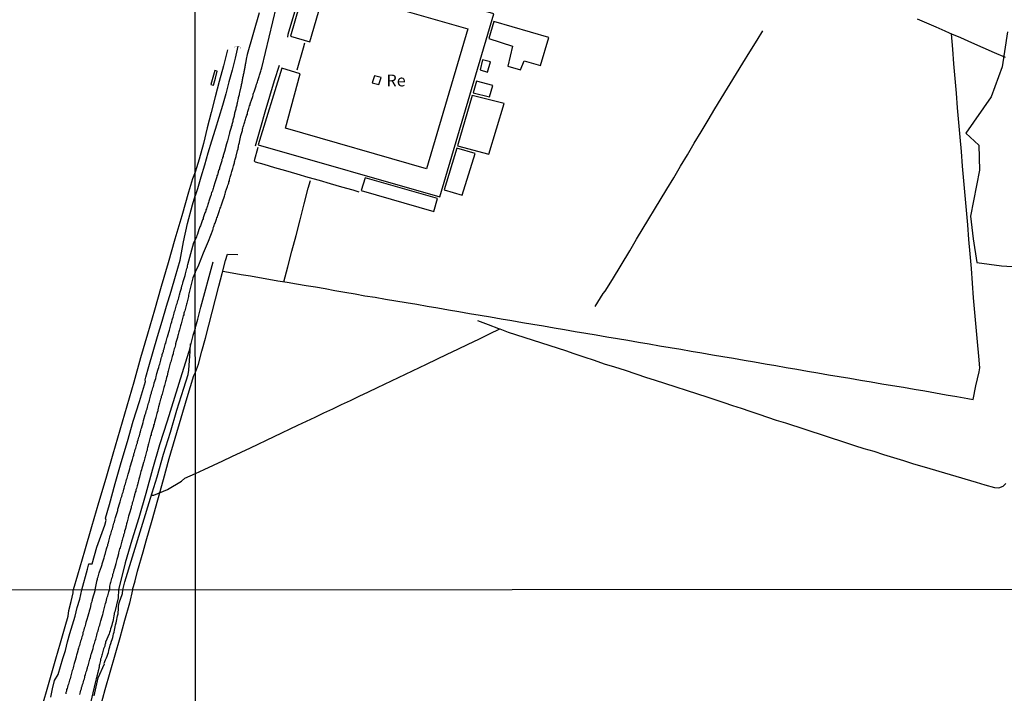
# Model space of a CAD drawing. Units: millimetres. Extents: x 192780 to 195188, y 1652122 to 1654894.
# Drawn here: x 194187 to 194395, y 1653209 to 1653352 of the extents above; entities that cross this region are included whole.
import ezdxf
from ezdxf.enums import TextEntityAlignment as Align

# ---------------------------------------------------------------- set-up
doc = ezdxf.new("R2010")
doc.units = ezdxf.units.MM
for name, color, linetype in [('V-BANHADO', 3, 'Continuous'), ('V-BUEIRO', 5, 'Continuous'), ('V-EDIFICACAO', 2, 'Continuous'), ('V-LOTE', 1, 'Continuous'), ('V-NOME_DOS_LOGRADOUROS', 7, 'Continuous'), ('V-REFERENCIA', 42, 'Continuous'), ('V-TESTADA', 5, 'Continuous'), ('V-VALETA', 6, 'Continuous'), ('X-LIMITE_1000', 7, 'Continuous')]:
    doc.layers.add(name, color=color, linetype=linetype)

# ---------------------------------------------------------------- blocks, each defined once
blk = doc.blocks.new('305')
at = {"color": 0, "linetype": 'ByBlock', "lineweight": -2, "const_width": 0.05}
blk.add_lwpolyline([(0.73, 0.39, 0.60863), (-0.73, 0.38)], format="xyb", dxfattribs=at)

msp = doc.modelspace()

# ---------------------------------------------------------------- linework, layer by layer
at = {"layer": 'V-BANHADO'}
msp.add_lwpolyline([(194396.04, 1653349.03), (194394.93, 1653341.6), (194392.61, 1653335.27), (194387.26, 1653327.63), (194390.04, 1653325.06), (194390.14, 1653319.79), (194388.27, 1653310.09), (194388.82, 1653305.26), (194389.58, 1653300.29), (194394.78, 1653299.56), (194399.32, 1653299.31)], dxfattribs=at)
at = {"layer": 'V-EDIFICACAO'}
for points in [[(194249.24, 1653364.06), (194244.67, 1653348.09), (194248.72, 1653346.91), (194252.04, 1653358.32), (194282.07, 1653349.65), (194273.33, 1653320.07), (194243.58, 1653328.64), (194243.58, 1653328.64), (194246.71, 1653340.14), (194242.79, 1653341.35), (194242.79, 1653341.35), (194237.78, 1653325.17), (194276.15, 1653314.17), (194287.58, 1653352.82), (194249.24, 1653364.06)], [(194287.6, 1653351.21), (194286.51, 1653347.63), (194291.52, 1653345.97), (194290.51, 1653341.79), (194293.22, 1653341.02), (194293.96, 1653342.91), (194297.41, 1653341.92), (194299.18, 1653347.81), (194287.6, 1653351.21)], [(194285.19, 1653343.09), (194284.67, 1653340.99), (194286.24, 1653340.51), (194286.89, 1653342.7), (194285.19, 1653343.09)], [(194262.35, 1653339.74), (194261.88, 1653338.22), (194263.32, 1653337.89), (194263.76, 1653339.4), (194262.35, 1653339.74)], [(194283.94, 1653338.64), (194283.24, 1653336.11), (194286.66, 1653335.28), (194287.36, 1653337.7), (194283.94, 1653338.64)], [(194283, 1653335.55), (194279.92, 1653324.97), (194286.53, 1653323.16), (194289.76, 1653333.86), (194283, 1653335.55)], [(194279.76, 1653324.48), (194277.12, 1653315.65), (194280.92, 1653314.54), (194283.64, 1653323.35), (194279.76, 1653324.48)], [(194260.42, 1653318.15), (194259.53, 1653315.5), (194274.94, 1653311.04), (194275.67, 1653313.8), (194260.42, 1653318.15)]]:
    msp.add_lwpolyline(points, close=True, dxfattribs=at)
at = {"layer": 'V-LOTE'}
for points in [[(194376.98, 1653351.79), (194378.94, 1653350.93), (194380.9, 1653350.07), (194382.86, 1653349.21), (194383.78, 1653348.81), (194384.23, 1653348.62), (194386.13, 1653347.82), (194388.48, 1653346.76), (194390.85, 1653345.7), (194393.27, 1653344.65), (194395.56, 1653343.68)], [(194230.35, 1653298.46), (194232.3, 1653298.1), (194234.23, 1653297.77), (194236.17, 1653297.44), (194238.11, 1653297.11), (194240.05, 1653296.78), (194241.99, 1653296.44), (194243.93, 1653296.1), (194245.92, 1653295.77), (194247.91, 1653295.44), (194249.94, 1653295.14), (194251.97, 1653294.75), (194254.02, 1653294.36), (194256.14, 1653294.02), (194258.26, 1653293.68), (194260.35, 1653293.25), (194262.53, 1653292.95), (194264.7, 1653292.55), (194266.87, 1653292.15), (194269.09, 1653291.8), (194271.31, 1653291.44), (194273.53, 1653291.05), (194275.76, 1653290.67), (194277.99, 1653290.29), (194280.22, 1653289.91), (194282.45, 1653289.53), (194284.68, 1653289.15), (194286.91, 1653288.77), (194289.14, 1653288.39), (194291.37, 1653288.01), (194293.6, 1653287.63), (194295.83, 1653287.25), (194298.06, 1653286.87), (194300.29, 1653286.49), (194302.52, 1653286.11), (194304.75, 1653285.73), (194306.98, 1653285.35), (194309.21, 1653284.97), (194311.44, 1653284.59), (194313.67, 1653284.21), (194315.9, 1653283.83), (194318.13, 1653283.45), (194320.36, 1653283.07), (194322.59, 1653282.69), (194324.82, 1653282.31), (194327.05, 1653281.93), (194329.28, 1653281.55), (194331.51, 1653281.17), (194333.74, 1653280.79), (194335.97, 1653280.41), (194338.2, 1653280.03), (194340.43, 1653279.65), (194342.66, 1653279.27), (194344.89, 1653278.89), (194347.12, 1653278.51), (194349.35, 1653278.12), (194351.58, 1653277.73), (194353.81, 1653277.34), (194356.04, 1653276.95), (194358.27, 1653276.56), (194360.52, 1653276.18), (194362.77, 1653275.8), (194365.03, 1653275.42), (194367.29, 1653275.04), (194369.55, 1653274.66), (194371.81, 1653274.28), (194374.07, 1653273.9), (194376.33, 1653273.52), (194378.59, 1653273.14), (194380.85, 1653272.76), (194383.11, 1653272.33), (194385.39, 1653271.95), (194387.67, 1653271.54), (194388.79, 1653271.33), (194389.4, 1653274.24), (194390.05, 1653277.19), (194390.2, 1653278.01), (194390.01, 1653280.45), (194389.7, 1653283.52), (194389.44, 1653286.61), (194389.18, 1653289.7), (194388.92, 1653292.79), (194388.69, 1653295.89), (194388.46, 1653298.99), (194388.2, 1653302.08), (194387.93, 1653305.17), (194387.66, 1653308.26), (194387.39, 1653311.35), (194387.12, 1653314.44), (194386.85, 1653317.53), (194386.58, 1653320.62), (194386.32, 1653323.71), (194386.06, 1653326.8), (194385.8, 1653329.89), (194385.54, 1653332.98), (194385.28, 1653336.07), (194385.02, 1653339.16), (194384.76, 1653342.25), (194384.5, 1653345.34), (194384.23, 1653348.62)], [(194246.03, 1653340.98), (194247.36, 1653345.66), (194247.63, 1653346.7)], [(194231.34, 1653345.24), (194230.48, 1653341.84), (194229.59, 1653338.57), (194228.75, 1653335.29), (194227.91, 1653332.01), (194227.07, 1653328.73), (194226.23, 1653325.45), (194225.34, 1653322.14), (194224.51, 1653319.35)], [(194228.83, 1653339.22), (194229.16, 1653340.7), (194228.66, 1653340.89), (194227.84, 1653337.89), (194228.37, 1653337.75), (194228.83, 1653339.22)], [(194237.75, 1653324.62), (194236.93, 1653321.74), (194237.17, 1653321.54), (194238.99, 1653321.04), (194241.27, 1653320.36), (194243.59, 1653319.69), (194245.94, 1653319.03), (194248.29, 1653318.33), (194250.66, 1653317.65), (194253.03, 1653316.97), (194255.4, 1653316.29), (194257.77, 1653315.61), (194259.08, 1653315.19)], [(194224.51, 1653319.35), (194223.92, 1653317.97), (194223.07, 1653315.14), (194221.65, 1653310.16), (194220.23, 1653305.18), (194218.81, 1653300.18), (194217.35, 1653295.18), (194215.89, 1653290.18), (194214.43, 1653285.14), (194212.97, 1653280.1), (194211.53, 1653275.02), (194210.07, 1653269.94), (194208.6, 1653264.85), (194207.11, 1653259.74), (194205.6, 1653254.63), (194204.09, 1653249.52), (194202.62, 1653244.39), (194201.11, 1653239.26), (194199.65, 1653234.22), (194198.75, 1653231.12)], [(194243.23, 1653296.22), (194244.07, 1653299.34), (194244.94, 1653302.67), (194245.81, 1653306), (194246.67, 1653309.33), (194247.53, 1653312.66), (194248.39, 1653315.99), (194248.84, 1653317.63)], [(194224.54, 1653277.13), (194225.18, 1653278.79), (194225.92, 1653281.55), (194226.66, 1653284.31), (194227.4, 1653287.07), (194228.1, 1653289.8), (194228.8, 1653292.53), (194229.5, 1653295.26), (194230.23, 1653297.99), (194230.92, 1653300.7), (194231.31, 1653302.03)], [(194231.31, 1653302.03), (194233.54, 1653302)], [(194211.29, 1653231.12), (194211.84, 1653233), (194212.35, 1653235.07), (194213.53, 1653239.11), (194214.12, 1653241.48), (194215.4, 1653245.83), (194216.59, 1653250.12), (194217.79, 1653254.43), (194219.03, 1653258.83), (194220.29, 1653263.14), (194221.51, 1653267.45), (194222.81, 1653271.76), (194224.23, 1653276.37), (194224.54, 1653277.13)], [(194192.13, 1653206.2), (194193.11, 1653209.63), (194194.09, 1653213.06), (194195.07, 1653216.49), (194196.05, 1653219.92), (194197.03, 1653223.35), (194197.66, 1653225.55), (194197.66, 1653225.55), (194197.79, 1653226.71), (194198.34, 1653228.65), (194198.76, 1653230.49), (194198.75, 1653231.12)], [(194211.29, 1653231.12), (194210.62, 1653228.27), (194209.59, 1653224.6), (194208.56, 1653220.93), (194207.52, 1653217.26), (194206.46, 1653213.61), (194205.45, 1653209.96), (194204.41, 1653206.31)]]:
    msp.add_lwpolyline(points, dxfattribs=at)
at = {"layer": 'V-REFERENCIA'}
for points in [[(194224.52, 1653298.2), (194225.28, 1653299.78), (194226.29, 1653302.29), (194227.3, 1653304.8), (194228.27, 1653307.36), (194228.26, 1653307.43), (194228.28, 1653307.45), (194228.3, 1653307.58), (194228.32, 1653307.63), (194228.43, 1653307.88), (194228.49, 1653308.1), (194228.58, 1653308.35), (194228.69, 1653308.61), (194228.77, 1653308.82), (194228.88, 1653309.04), (194228.94, 1653309.25), (194228.99, 1653309.47), (194229.09, 1653309.72), (194229.2, 1653309.94), (194229.29, 1653310.2), (194229.37, 1653310.41), (194229.44, 1653310.62), (194229.48, 1653310.84), (194229.56, 1653311.05), (194229.63, 1653311.27), (194229.71, 1653311.52), (194229.8, 1653311.74), (194229.89, 1653311.99), (194229.99, 1653312.25), (194230.04, 1653312.49), (194230.44, 1653313.54), (194230.57, 1653313.88), (194230.61, 1653314.09), (194230.68, 1653314.31), (194230.74, 1653314.57), (194230.81, 1653314.78), (194230.91, 1653315.04), (194230.94, 1653315.23), (194231.32, 1653316.32), (194231.43, 1653316.6), (194231.51, 1653316.88), (194231.58, 1653317.09), (194231.62, 1653317.31), (194231.73, 1653317.56), (194231.77, 1653317.78), (194231.83, 1653318.03), (194231.92, 1653318.29), (194231.96, 1653318.51), (194232.05, 1653318.76), (194232.09, 1653318.98), (194232.18, 1653319.23), (194232.28, 1653319.49), (194232.35, 1653319.71), (194232.41, 1653319.96), (194232.48, 1653320.18), (194232.56, 1653320.43), (194232.61, 1653320.69), (194232.69, 1653320.9), (194232.71, 1653321.12), (194232.78, 1653321.33), (194232.82, 1653321.55), (194232.91, 1653321.8), (194232.95, 1653322.02), (194233.03, 1653322.28), (194233.08, 1653322.49), (194233.14, 1653322.7), (194233.17, 1653322.77), (194233.46, 1653323.95), (194233.55, 1653324.29), (194233.59, 1653324.5), (194233.68, 1653324.76), (194233.68, 1653324.97), (194233.72, 1653325.19), (194233.76, 1653325.45), (194233.83, 1653325.66), (194233.83, 1653325.68), (194234.06, 1653326.77), (194234.17, 1653327.12), (194234.23, 1653327.33), (194234.3, 1653327.54), (194234.34, 1653327.76), (194234.4, 1653327.97), (194234.47, 1653328.19), (194234.53, 1653328.44), (194234.6, 1653328.66), (194234.66, 1653328.92), (194234.73, 1653329.13), (194234.79, 1653329.34), (194234.88, 1653329.6), (194234.92, 1653329.81), (194235, 1653330.03), (194235.05, 1653330.29), (194235.13, 1653330.5), (194235.2, 1653330.76), (194235.26, 1653330.97), (194235.35, 1653331.19), (194235.43, 1653331.44), (194235.52, 1653331.66), (194235.56, 1653331.91), (194235.65, 1653332.17), (194235.71, 1653332.39), (194235.71, 1653332.39), (194235.78, 1653332.64), (194235.86, 1653332.86), (194235.93, 1653333.11), (194236.01, 1653333.37), (194236.1, 1653333.58), (194236.14, 1653333.8), (194236.14, 1653333.82), (194236.5, 1653334.83), (194236.61, 1653335.12), (194236.67, 1653335.38), (194236.74, 1653335.64), (194236.78, 1653335.85), (194236.85, 1653336.07), (194236.95, 1653336.33), (194237, 1653336.54), (194237, 1653336.56), (194237.36, 1653337.65), (194237.47, 1653337.95), (194237.6, 1653338.25), (194237.66, 1653338.47), (194237.75, 1653338.72), (194237.79, 1653338.94), (194237.85, 1653339.2), (194237.94, 1653339.41), (194238, 1653339.62), (194238.09, 1653339.84), (194238.13, 1653340.05), (194238.22, 1653340.27), (194238.32, 1653340.52), (194238.39, 1653340.74), (194238.47, 1653341), (194238.54, 1653341.21), (194238.61, 1653341.43), (194241.68, 1653354.41)], [(194238.03, 1653353.05), (194235.5, 1653344.22), (194235.3, 1653343.24), (194235.1, 1653342.34), (194235.09, 1653342.11), (194235.05, 1653341.89), (194235, 1653341.68), (194234.96, 1653341.47), (194234.92, 1653341.25), (194234.9, 1653341.04), (194234.88, 1653340.97), (194234.83, 1653340.82), (194234.79, 1653340.61), (194234.77, 1653340.4), (194234.7, 1653340.18), (194234.66, 1653339.97), (194234.64, 1653339.75), (194234.58, 1653339.54), (194234.53, 1653339.32), (194234.49, 1653339.11), (194234.45, 1653338.9), (194234.45, 1653338.85), (194234.45, 1653338.74), (194234.45, 1653338.68), (194234.38, 1653338.47), (194234.36, 1653338.38), (194234.34, 1653338.25), (194234.32, 1653338.04), (194234.23, 1653337.83), (194234.19, 1653337.61), (194234.15, 1653337.42), (194233.87, 1653336.24), (194233.8, 1653335.94), (194233.76, 1653335.73), (194233.72, 1653335.51), (194233.68, 1653335.3), (194233.61, 1653335.08), (194233.6, 1653334.98), (194233.4, 1653334.06), (194233.38, 1653333.86), (194233.33, 1653333.8), (194233.33, 1653333.73), (194233.27, 1653333.54), (194233.23, 1653333.33), (194233.18, 1653333.11), (194233.12, 1653332.9), (194233.08, 1653332.68), (194232.99, 1653332.47), (194232.95, 1653332.26), (194232.88, 1653332.04), (194232.84, 1653331.83), (194232.8, 1653331.61), (194232.73, 1653331.4), (194232.71, 1653331.19), (194232.65, 1653330.97), (194232.61, 1653330.76), (194232.52, 1653330.54), (194232.48, 1653330.33), (194232.43, 1653330.11), (194232.39, 1653329.9), (194232.33, 1653329.69), (194232.26, 1653329.47), (194232.22, 1653329.26), (194232.13, 1653329.04), (194232.09, 1653328.83), (194232.03, 1653328.62), (194231.96, 1653328.4), (194231.88, 1653328.19), (194231.88, 1653328.19), (194231.83, 1653327.97), (194231.77, 1653327.76), (194231.73, 1653327.54), (194231.71, 1653327.39), (194231.41, 1653326.3), (194231.32, 1653326), (194231.28, 1653325.79), (194231.21, 1653325.57), (194231.15, 1653325.36), (194231.08, 1653325.15), (194231.07, 1653325.08), (194230.68, 1653323.73), (194230.61, 1653323.51), (194230.55, 1653323.3), (194230.51, 1653323.09), (194230.42, 1653322.88), (194230.38, 1653322.66), (194230.29, 1653322.45), (194230.25, 1653322.34), (194230.25, 1653322.23), (194230.21, 1653322.14), (194230.16, 1653322.02), (194230.1, 1653321.8), (194230.04, 1653321.59), (194229.97, 1653321.38), (194229.91, 1653321.16), (194229.84, 1653320.95), (194229.78, 1653320.73), (194229.71, 1653320.52), (194229.67, 1653320.31), (194229.61, 1653320.09), (194229.52, 1653319.88), (194229.46, 1653319.66), (194229.39, 1653319.45), (194229.33, 1653319.23), (194229.31, 1653319.19), (194229.26, 1653319.02), (194229.2, 1653318.81), (194229.11, 1653318.59), (194229.07, 1653318.38), (194228.99, 1653318.16), (194228.92, 1653317.95), (194228.84, 1653317.73), (194228.77, 1653317.52), (194228.71, 1653317.33), (194228.37, 1653316.21), (194228.28, 1653315.93), (194228.21, 1653315.68), (194228.13, 1653315.46), (194228.06, 1653315.25), (194227.98, 1653315.04), (194227.91, 1653314.82), (194227.85, 1653314.61), (194227.79, 1653314.39), (194227.77, 1653314.33), (194227.42, 1653313.24), (194227.34, 1653312.94), (194227.27, 1653312.72), (194227.19, 1653312.51), (194227.12, 1653312.29), (194227.04, 1653312.08), (194226.95, 1653311.87), (194226.87, 1653311.65), (194226.78, 1653311.44), (194226.72, 1653311.22), (194226.65, 1653311.01), (194226.57, 1653310.8), (194226.5, 1653310.58), (194226.42, 1653310.37), (194226.33, 1653310.15), (194226.29, 1653309.94), (194226.22, 1653309.72), (194226.16, 1653309.51), (194226.07, 1653309.3), (194225.99, 1653309.08), (194225.9, 1653308.87), (194225.84, 1653308.65), (194225.75, 1653308.44), (194225.67, 1653308.23), (194225.6, 1653308.01), (194225.52, 1653307.8), (194225.43, 1653307.58), (194225.34, 1653307.37), (194225.26, 1653307.22), (194224.98, 1653306.25), (194224.87, 1653305.97), (194224.79, 1653305.7), (194224.52, 1653305.1)], [(194203.41, 1653231.12), (194203.82, 1653233.18), (194203.86, 1653233.17), (194203.9, 1653233.53), (194203.99, 1653233.83), (194204.11, 1653234.12), (194204.16, 1653234.42), (194204.26, 1653234.72), (194204.29, 1653234.87), (194204.73, 1653236.04), (194204.86, 1653236.47), (194204.88, 1653236.57), (194205.13, 1653237.44), (194205.26, 1653237.87), (194205.35, 1653238.17), (194205.43, 1653238.47), (194205.46, 1653238.57), (194205.8, 1653239.74), (194205.92, 1653240.17), (194206.03, 1653240.47), (194206.07, 1653240.76), (194206.18, 1653241.06), (194206.24, 1653241.36), (194206.33, 1653241.66), (194206.41, 1653241.96), (194206.5, 1653242.25), (194206.58, 1653242.55), (194206.67, 1653242.85), (194206.75, 1653243.15), (194206.86, 1653243.45), (194206.92, 1653243.74), (194207.01, 1653244), (194207.09, 1653244.3), (194207.18, 1653244.6), (194207.26, 1653244.89), (194207.35, 1653245.19), (194207.43, 1653245.49), (194207.54, 1653245.79), (194207.63, 1653246.09), (194207.69, 1653246.4), (194208.03, 1653247.41), (194208.14, 1653247.83), (194208.2, 1653248.13), (194208.25, 1653248.36), (194208.54, 1653249.28), (194208.65, 1653249.7), (194208.75, 1653249.96), (194208.8, 1653250.26), (194208.9, 1653250.56), (194209.01, 1653250.85), (194209.07, 1653251.15), (194209.16, 1653251.45), (194209.26, 1653251.75), (194209.35, 1653252.05), (194209.43, 1653252.34), (194209.52, 1653252.6), (194209.56, 1653252.9), (194209.67, 1653253.2), (194209.77, 1653253.49), (194209.86, 1653253.79), (194209.95, 1653254.09), (194210.03, 1653254.39), (194210.12, 1653254.68), (194210.2, 1653254.98), (194210.29, 1653255.24), (194210.37, 1653255.54), (194210.42, 1653255.77), (194210.67, 1653256.69), (194210.8, 1653257.07), (194210.86, 1653257.34), (194211.14, 1653258.22), (194211.26, 1653258.64), (194211.31, 1653258.94), (194211.41, 1653259.24), (194211.52, 1653259.54), (194211.58, 1653259.84), (194211.67, 1653260.13), (194211.78, 1653260.43), (194211.86, 1653260.73), (194211.95, 1653261.03), (194212.03, 1653261.33), (194212.12, 1653261.62), (194212.18, 1653261.88), (194212.29, 1653262.18), (194212.35, 1653262.48), (194212.46, 1653262.77), (194212.54, 1653263.07), (194212.63, 1653263.37), (194212.71, 1653263.67), (194212.8, 1653263.97), (194212.88, 1653264.26), (194212.92, 1653264.52), (194213.01, 1653264.82), (194213.1, 1653265.11), (194213.14, 1653265.26), (194213.52, 1653266.43), (194213.61, 1653266.86), (194213.61, 1653266.88), (194213.95, 1653268.14), (194214.07, 1653268.47), (194214.16, 1653268.78), (194214.16, 1653268.78), (194214.24, 1653269.07), (194214.33, 1653269.37), (194214.41, 1653269.67), (194214.5, 1653269.97), (194214.59, 1653270.27), (194214.67, 1653270.56), (194214.78, 1653270.86), (194214.84, 1653271.16), (194214.93, 1653271.46), (194215.03, 1653271.76), (194215.05, 1653272.05), (194215.16, 1653272.35), (194215.27, 1653272.65), (194215.31, 1653272.95), (194215.42, 1653273.25), (194215.52, 1653273.54), (194215.56, 1653273.8), (194215.67, 1653274.1), (194215.76, 1653274.39), (194215.82, 1653274.69), (194215.87, 1653274.84), (194216.16, 1653275.76), (194216.29, 1653276.18), (194216.33, 1653276.48), (194216.42, 1653276.8), (194216.71, 1653277.71), (194216.82, 1653278.12), (194216.93, 1653278.48), (194217.01, 1653278.78), (194217.1, 1653279.08), (194217.2, 1653279.38), (194217.27, 1653279.67), (194217.31, 1653279.97), (194217.42, 1653280.27), (194217.52, 1653280.57), (194217.56, 1653280.87), (194217.67, 1653281.16), (194217.78, 1653281.46), (194217.82, 1653281.76), (194217.93, 1653282.06), (194218.03, 1653282.36), (194218.08, 1653282.65), (194218.18, 1653282.95), (194218.2, 1653283.1), (194218.25, 1653283.16), (194218.29, 1653283.25), (194218.35, 1653283.55), (194218.44, 1653283.84), (194218.54, 1653284.14), (194218.59, 1653284.4), (194218.63, 1653284.59), (194218.95, 1653285.55), (194219.08, 1653285.99), (194219.14, 1653286.29), (194219.44, 1653287.38), (194219.57, 1653287.76), (194219.67, 1653288.14), (194219.74, 1653288.4), (194219.82, 1653288.7), (194219.91, 1653289), (194219.99, 1653289.29), (194220.08, 1653289.59), (194220.16, 1653289.89), (194220.25, 1653290.19), (194220.33, 1653290.49), (194220.44, 1653290.78), (194220.5, 1653291.04), (194220.59, 1653291.34), (194220.67, 1653291.64), (194220.78, 1653291.93), (194220.82, 1653292.23), (194220.95, 1653292.53), (194221.02, 1653292.83), (194221.1, 1653293.13), (194221.21, 1653293.42), (194221.27, 1653293.68), (194221.33, 1653293.98), (194221.36, 1653294.04), (194221.61, 1653294.87), (194221.72, 1653295.34), (194221.8, 1653295.64), (194221.91, 1653295.93), (194221.97, 1653296.23), (194222.04, 1653296.47), (194222.25, 1653297.13), (194222.36, 1653297.55), (194222.44, 1653297.85), (194222.55, 1653298.15), (194222.61, 1653298.45), (194222.7, 1653298.74), (194222.76, 1653299), (194222.87, 1653299.3), (194222.91, 1653299.6), (194222.97, 1653299.89), (194224.21, 1653304.48), (194224.52, 1653305.1)], [(194224.52, 1653298.2), (194223.98, 1653297.05), (194223.11, 1653293.41), (194223.08, 1653293.38), (194223.06, 1653293.08), (194223.01, 1653292.83), (194222.95, 1653292.53), (194222.87, 1653292.27), (194222.82, 1653291.98), (194222.74, 1653291.72), (194222.7, 1653291.46), (194222.59, 1653291.17), (194222.5, 1653290.91), (194222.44, 1653290.61), (194222.36, 1653290.36), (194222.29, 1653290.1), (194222.2, 1653289.8), (194222.12, 1653289.55), (194222.08, 1653289.25), (194221.99, 1653289), (194221.93, 1653288.74), (194221.82, 1653288.44), (194221.74, 1653288.19), (194221.69, 1653287.89), (194221.61, 1653287.63), (194221.52, 1653287.34), (194221.46, 1653287.08), (194221.4, 1653286.89), (194221.18, 1653286.02), (194221.06, 1653285.65), (194220.97, 1653285.33), (194220.91, 1653285.08), (194220.87, 1653284.82), (194220.8, 1653284.53), (194220.78, 1653284.46), (194220.5, 1653283.57), (194220.37, 1653283.12), (194220.33, 1653282.87), (194220.25, 1653282.57), (194220.2, 1653282.31), (194220.1, 1653282.01), (194220.03, 1653281.76), (194219.95, 1653281.5), (194219.86, 1653281.21), (194219.82, 1653280.95), (194219.72, 1653280.65), (194219.65, 1653280.4), (194219.59, 1653280.14), (194219.48, 1653279.84), (194219.44, 1653279.59), (194219.33, 1653279.29), (194219.25, 1653279.03), (194219.18, 1653278.74), (194219.1, 1653278.44), (194219.03, 1653278.18), (194218.95, 1653277.89), (194218.88, 1653277.63), (194218.82, 1653277.33), (194218.76, 1653277.1), (194218.57, 1653276.31), (194218.46, 1653275.94), (194218.37, 1653275.63), (194218.29, 1653275.33), (194218.25, 1653275.14), (194217.99, 1653274.27), (194217.86, 1653273.84), (194217.82, 1653273.59), (194217.74, 1653273.29), (194217.65, 1653273.03), (194217.59, 1653272.73), (194217.5, 1653272.48), (194217.44, 1653272.22), (194217.35, 1653271.93), (194217.29, 1653271.67), (194217.2, 1653271.37), (194217.12, 1653271.12), (194217.05, 1653270.86), (194216.97, 1653270.56), (194216.91, 1653270.31), (194216.82, 1653270.01), (194216.76, 1653269.75), (194216.69, 1653269.46), (194216.63, 1653269.16), (194216.59, 1653268.9), (194216.48, 1653268.61), (194216.42, 1653268.35), (194216.33, 1653268.05), (194216.25, 1653267.8), (194216.2, 1653267.54), (194216.18, 1653267.48), (194215.93, 1653266.56), (194215.82, 1653266.14), (194215.73, 1653265.88), (194215.67, 1653265.63), (194215.61, 1653265.39), (194215.35, 1653264.54), (194215.22, 1653264.14), (194215.18, 1653263.88), (194215.1, 1653263.62), (194215.03, 1653263.33), (194214.95, 1653263.07), (194214.95, 1653263.07), (194214.86, 1653262.77), (194214.8, 1653262.52), (194214.71, 1653262.26), (194214.65, 1653261.96), (194214.59, 1653261.71), (194214.5, 1653261.41), (194214.46, 1653261.16), (194214.37, 1653260.9), (194214.33, 1653260.6), (194214.24, 1653260.35), (194214.14, 1653260.05), (194214.07, 1653259.79), (194213.99, 1653259.5), (194213.95, 1653259.24), (194213.86, 1653258.98), (194213.78, 1653258.69), (194213.71, 1653258.43), (194213.63, 1653258.13), (194213.61, 1653258.03), (194213.35, 1653257.2), (194213.22, 1653256.79), (194213.14, 1653256.43), (194213.05, 1653256.13), (194212.97, 1653255.85), (194212.71, 1653254.9), (194212.58, 1653254.49), (194212.5, 1653254.13), (194212.46, 1653253.88), (194212.37, 1653253.62), (194212.33, 1653253.32), (194212.24, 1653253.07), (194212.16, 1653252.77), (194212.1, 1653252.51), (194211.99, 1653252.22), (194211.95, 1653251.96), (194211.86, 1653251.71), (194211.78, 1653251.41), (194211.71, 1653251.15), (194211.61, 1653250.85), (194211.56, 1653250.6), (194211.48, 1653250.34), (194211.39, 1653250.04), (194211.33, 1653249.79), (194211.22, 1653249.49), (194211.18, 1653249.24), (194211.09, 1653248.98), (194211.01, 1653248.68), (194210.97, 1653248.45), (194210.63, 1653247.32), (194210.52, 1653246.89), (194210.44, 1653246.64), (194210.35, 1653246.38), (194210.33, 1653246.28), (194210.14, 1653245.45), (194210.03, 1653245.04), (194209.95, 1653244.64), (194209.86, 1653244.38), (194209.77, 1653244.09), (194209.71, 1653243.83), (194209.6, 1653243.53), (194209.56, 1653243.28), (194209.48, 1653243.02), (194209.39, 1653242.72), (194209.33, 1653242.47), (194209.22, 1653242.17), (194209.18, 1653241.91), (194209.09, 1653241.62), (194209.01, 1653241.36), (194208.92, 1653241.11), (194208.84, 1653240.81), (194208.8, 1653240.55), (194208.71, 1653240.25), (194208.63, 1653240), (194208.54, 1653239.74), (194208.46, 1653239.45), (194208.41, 1653239.19), (194208.33, 1653238.89), (194208.29, 1653238.7), (194208.07, 1653237.91), (194207.99, 1653237.49), (194207.92, 1653237.23), (194207.82, 1653236.93), (194207.75, 1653236.68), (194207.74, 1653236.61), (194207.46, 1653235.61), (194207.35, 1653235.23), (194207.26, 1653234.89), (194207.2, 1653234.63), (194207.07, 1653234.34), (194207.01, 1653234.04), (194206.95, 1653233.78), (194206.84, 1653233.49), (194206.79, 1653233.23), (194206.69, 1653232.93), (194206.62, 1653232.68), (194206.54, 1653232.42), (194206.45, 1653232.12), (194206.41, 1653231.87), (194206.38, 1653231.56), (194206.39, 1653231.12)], [(194203.41, 1653231.12), (194202.76, 1653229.06), (194202.76, 1653228.98), (194202.72, 1653228.89), (194202.67, 1653228.72), (194202.59, 1653228.42), (194202.5, 1653228.12), (194202.46, 1653227.97), (194202.33, 1653227.22), (194202.11, 1653226.62), (194202.01, 1653226.21), (194201.92, 1653225.8), (194201.9, 1653225.74), (194201.58, 1653224.64), (194201.43, 1653224.17), (194201.36, 1653223.87), (194201.25, 1653223.57), (194201.17, 1653223.27), (194201.06, 1653222.97), (194201, 1653222.67), (194200.91, 1653222.37), (194200.8, 1653222.07), (194200.76, 1653221.77), (194200.68, 1653221.47), (194200.57, 1653221.17), (194200.5, 1653220.87), (194200.4, 1653220.56), (194200.31, 1653220.26), (194200.2, 1653219.96), (194200.12, 1653219.66), (194200.05, 1653219.36), (194199.94, 1653219.06), (194199.88, 1653218.78), (194199.58, 1653217.73), (194199.47, 1653217.3), (194199.39, 1653217), (194199.37, 1653216.89), (194199.06, 1653215.93), (194198.98, 1653215.5), (194198.89, 1653215.24), (194198.81, 1653214.94), (194198.72, 1653214.64), (194198.63, 1653214.34), (194198.55, 1653214.08), (194198.46, 1653213.78), (194198.36, 1653213.48), (194198.29, 1653213.18), (194198.21, 1653212.92), (194198.14, 1653212.62), (194198.08, 1653212.32), (194197.97, 1653212.02), (194197.86, 1653211.72), (194197.82, 1653211.42), (194197.73, 1653211.16), (194197.63, 1653210.86), (194197.56, 1653210.56), (194197.46, 1653210.26), (194197.35, 1653210), (194197.3, 1653209.7), (194197.22, 1653209.4), (194197.16, 1653209.12)], [(194200.14, 1653208.97), (194200.22, 1653209.27), (194200.31, 1653209.57), (194200.35, 1653209.87), (194200.46, 1653210.17), (194200.52, 1653210.47), (194200.63, 1653210.77), (194200.74, 1653211.07), (194200.82, 1653211.37), (194200.91, 1653211.68), (194201, 1653211.98), (194201.1, 1653212.28), (194201.17, 1653212.58), (194201.23, 1653212.88), (194201.32, 1653213.18), (194201.4, 1653213.48), (194201.51, 1653213.78), (194201.6, 1653214.08), (194201.66, 1653214.38), (194201.75, 1653214.64), (194201.86, 1653214.94), (194201.94, 1653215.24), (194201.95, 1653215.3), (194202.24, 1653216.44), (194202.37, 1653216.83), (194202.37, 1653216.83), (194202.46, 1653217.17), (194202.56, 1653217.47), (194202.59, 1653217.66), (194202.95, 1653218.72), (194203.04, 1653219.15), (194203.1, 1653219.45), (194203.21, 1653219.75), (194203.32, 1653220.05), (194203.38, 1653220.35), (194203.49, 1653220.65), (194203.57, 1653220.95), (194203.66, 1653221.25), (194203.74, 1653221.55), (194203.81, 1653221.85), (194203.89, 1653222.15), (194203.98, 1653222.45), (194204.09, 1653222.75), (194204.17, 1653223.06), (194204.24, 1653223.36), (194204.35, 1653223.66), (194204.43, 1653223.96), (194204.54, 1653224.26), (194204.61, 1653224.54), (194204.88, 1653225.46), (194204.99, 1653225.89), (194205.08, 1653226.19), (194205.17, 1653226.51), (194205.55, 1653228.21), (194205.68, 1653228.59), (194205.76, 1653228.94), (194205.87, 1653229.24), (194205.93, 1653229.54), (194206.04, 1653229.84), (194206.15, 1653230.14), (194206.19, 1653230.4), (194206.3, 1653230.7), (194206.34, 1653230.89), (194206.39, 1653231.12)]]:
    msp.add_lwpolyline(points, dxfattribs=at)
at = {"layer": 'V-TESTADA'}
for points in [[(194244.1, 1653347.87), (194244.17, 1653348.52), (194244.91, 1653351.15), (194246.02, 1653354.9), (194247.13, 1653358.65), (194248.18, 1653362.37), (194248.71, 1653364.56), (194248.94, 1653364.69)], [(194231.34, 1653345.24), (194230.48, 1653341.84), (194229.59, 1653338.57), (194228.75, 1653335.29), (194227.91, 1653332.01), (194227.07, 1653328.73), (194226.23, 1653325.45), (194225.34, 1653322.14), (194224.51, 1653319.35)], [(194237.22, 1653324.96), (194238.34, 1653328.9), (194239.31, 1653332.15), (194240.29, 1653335.44), (194241.27, 1653338.73), (194242.28, 1653341.97)], [(194224.51, 1653319.35), (194223.92, 1653317.97), (194223.07, 1653315.14), (194221.65, 1653310.16), (194220.23, 1653305.18), (194218.81, 1653300.18), (194217.35, 1653295.18), (194215.89, 1653290.18), (194214.43, 1653285.14), (194212.97, 1653280.1), (194211.53, 1653275.02), (194210.07, 1653269.94), (194208.6, 1653264.85), (194207.11, 1653259.74), (194205.6, 1653254.63), (194204.09, 1653249.52), (194202.62, 1653244.39), (194201.11, 1653239.26), (194199.65, 1653234.22), (194198.75, 1653231.12)], [(194224.54, 1653277.13), (194225.18, 1653278.79), (194225.92, 1653281.55), (194226.66, 1653284.31), (194227.4, 1653287.07), (194228.1, 1653289.8), (194228.8, 1653292.53), (194229.5, 1653295.26), (194230.23, 1653297.99), (194230.92, 1653300.7), (194231.31, 1653302.03)], [(194211.29, 1653231.12), (194211.84, 1653233), (194212.35, 1653235.07), (194213.53, 1653239.11), (194214.12, 1653241.48), (194215.4, 1653245.83), (194216.59, 1653250.12), (194217.79, 1653254.43), (194219.03, 1653258.83), (194220.29, 1653263.14), (194221.51, 1653267.45), (194222.81, 1653271.76), (194224.23, 1653276.37), (194224.54, 1653277.13)], [(194192.13, 1653206.2), (194193.11, 1653209.63), (194194.09, 1653213.06), (194195.07, 1653216.49), (194196.05, 1653219.92), (194197.03, 1653223.35), (194197.66, 1653225.55), (194197.66, 1653225.55), (194197.79, 1653226.71), (194198.34, 1653228.65), (194198.76, 1653230.49), (194198.75, 1653231.12)], [(194211.29, 1653231.12), (194210.62, 1653228.27), (194209.59, 1653224.6), (194208.56, 1653220.93), (194207.52, 1653217.26), (194206.46, 1653213.61), (194205.45, 1653209.96), (194204.41, 1653206.31)]]:
    msp.add_lwpolyline(points, dxfattribs=at)
at = {"layer": 'V-VALETA'}
for points in [[(194309.01, 1653291.01), (194310.66, 1653293.76), (194311.11, 1653294.2), (194312.62, 1653296.67), (194314.45, 1653299.69), (194316.27, 1653302.72), (194317.72, 1653305.2), (194324.11, 1653315.76), (194325.57, 1653318.19), (194327.01, 1653320.62), (194328.45, 1653323.05), (194329.91, 1653325.48), (194331.37, 1653327.91), (194332.83, 1653330.34), (194334.29, 1653332.77), (194340.19, 1653342.41), (194341.68, 1653344.84), (194343.17, 1653347.27), (194344.36, 1653349.21)], [(194233.54, 1653346.03), (194232.96, 1653343.46), (194232.29, 1653340.96), (194231.62, 1653338.46), (194230.95, 1653335.96), (194230.28, 1653333.46), (194229.5, 1653330.94), (194228.73, 1653328.42), (194227.96, 1653325.9), (194227.19, 1653323.38), (194226.44, 1653320.86), (194225.69, 1653318.34), (194224.97, 1653315.82), (194224.51, 1653314.4)], [(194200.55, 1653231.12), (194201.76, 1653235.5), (194202.02, 1653236.56), (194202.44, 1653236.57), (194202.75, 1653236.61), (194203.74, 1653240.13), (194205.39, 1653244.76), (194205.67, 1653245.83), (194205.59, 1653246.23), (194206.4, 1653249.14), (194207.62, 1653253.6), (194208.9, 1653258.04), (194210.18, 1653262.48), (194211.44, 1653266.73), (194212.76, 1653270.91), (194213.98, 1653275.13), (194213.95, 1653275.49), (194214.05, 1653276.02), (194214.72, 1653278.32), (194215.65, 1653281.47), (194216.58, 1653284.66), (194217.53, 1653287.85), (194218.48, 1653291.04), (194219.43, 1653294.23), (194220.38, 1653297.42), (194221.35, 1653300.78), (194222.07, 1653304.64), (194222.91, 1653308.54), (194223.92, 1653312.44), (194224.51, 1653314.4)], [(194224.53, 1653286.34), (194225.06, 1653288.3), (194225.68, 1653290.81), (194228.3, 1653300.39)], [(194284.11, 1653288.03), (194286.41, 1653287.15), (194288.59, 1653286.34), (194288.86, 1653286.23), (194290.62, 1653285.54), (194302.71, 1653281.66), (194304.51, 1653281.06), (194306.59, 1653280.34), (194308.75, 1653279.66), (194310.87, 1653278.86), (194313.1, 1653278.22), (194315.33, 1653277.49), (194317.59, 1653276.72), (194319.85, 1653275.96), (194321.41, 1653275.45), (194332.75, 1653271.84), (194334.44, 1653271.26), (194336.18, 1653270.67), (194338.01, 1653270.08), (194339.83, 1653269.47), (194341.65, 1653268.85), (194343.53, 1653268.26), (194345.36, 1653267.62), (194347.24, 1653266.99), (194349.16, 1653266.37), (194361.83, 1653262.26), (194363.79, 1653261.63), (194365.76, 1653261), (194367.84, 1653260.39), (194369.87, 1653259.73), (194371.98, 1653259.1), (194374.09, 1653258.43), (194376.2, 1653257.76), (194378.46, 1653257.07), (194389.48, 1653253.84), (194391.31, 1653253.26), (194393.29, 1653252.73), (194394.25, 1653252.67), (194395.15, 1653253.01), (194395.73, 1653253.58)], [(194224.53, 1653286.34), (194224, 1653284.87), (194223.13, 1653281.5), (194221.66, 1653276.72), (194220.15, 1653271.78), (194218.62, 1653266.74), (194216.99, 1653261.76), (194215.52, 1653256.63), (194214.06, 1653251.48), (194212.57, 1653246.33), (194211.13, 1653241.59), (194209.71, 1653236.8), (194208.3, 1653231.12)], [(194224.55, 1653255.69), (194226.42, 1653256.53), (194228.35, 1653257.44), (194230.31, 1653258.35), (194232.27, 1653259.26), (194234.23, 1653260.2), (194236.19, 1653261.14), (194246.21, 1653265.87), (194248.03, 1653266.74), (194249.85, 1653267.61), (194251.68, 1653268.48), (194253.55, 1653269.36), (194255.42, 1653270.24), (194257.29, 1653271.12), (194259.17, 1653272.04), (194261.1, 1653272.96), (194263.03, 1653273.88), (194273.37, 1653278.79), (194275.54, 1653279.82), (194277.72, 1653280.92), (194279.95, 1653281.95), (194282.18, 1653283.03), (194284.44, 1653284.11), (194286.7, 1653285.19), (194288.86, 1653286.23)], [(194209.21, 1653231.12), (194209.65, 1653232.79), (194215.04, 1653250.5), (194216.44, 1653255), (194217.84, 1653259.74), (194219.28, 1653264.4), (194220.66, 1653269.05), (194222.1, 1653273.71), (194223, 1653276.62), (194223.16, 1653277.55), (194223.43, 1653281.55), (194223.54, 1653283.08)], [(194215.23, 1653251.12), (194215.77, 1653251.11), (194218.68, 1653252.29), (194221.64, 1653254.08), (194222.34, 1653254.71), (194224.55, 1653255.69)], [(194194.01, 1653208.38), (194194.39, 1653210.18), (194194.79, 1653211.94), (194195.58, 1653213.17), (194196.06, 1653214.86), (194196.58, 1653216.57), (194197.14, 1653218.28), (194197.54, 1653220.13), (194198.06, 1653221.9), (194198.57, 1653223.72), (194199.13, 1653225.54), (194199.6, 1653227.33), (194200.13, 1653229.12), (194200.55, 1653231.12)], [(194208.3, 1653231.12), (194208.24, 1653229.39), (194207.5, 1653226.43), (194207.46, 1653226.34), (194207.42, 1653226.17), (194207.4, 1653226.12), (194207.36, 1653225.98), (194207.29, 1653225.59), (194207.25, 1653225.16), (194207.16, 1653224.77), (194207.1, 1653224.39), (194206.99, 1653224), (194206.88, 1653223.61), (194206.75, 1653223.23), (194206.63, 1653222.84), (194206.52, 1653222.45), (194206.41, 1653222.07), (194206.33, 1653221.79), (194205.58, 1653220.06), (194205.59, 1653220.04), (194205.55, 1653219.96), (194205.53, 1653219.75), (194205.49, 1653219.71), (194205.51, 1653219.62), (194205.48, 1653219.58), (194205.42, 1653219.45), (194205.4, 1653219.19), (194205.25, 1653218.89), (194205.16, 1653218.63), (194205.1, 1653218.33), (194205.01, 1653218.07), (194204.91, 1653217.77), (194204.84, 1653217.52), (194204.78, 1653217.26), (194204.69, 1653217), (194204.63, 1653216.74), (194204.54, 1653216.44), (194204.48, 1653216.18), (194204.41, 1653215.88), (194204.35, 1653215.63), (194204.28, 1653215.33), (194204.26, 1653215.07), (194204.22, 1653214.77), (194204.15, 1653214.51), (194204.09, 1653214.21), (194204.03, 1653213.95), (194203.94, 1653213.65), (194203.9, 1653213.39), (194203.83, 1653213.09), (194203.75, 1653212.83), (194203.66, 1653212.53), (194203.6, 1653212.28), (194203.53, 1653212.02), (194203.47, 1653211.72), (194203.38, 1653211.46), (194202.16, 1653206.3)], [(194203.2, 1653208.71), (194204.01, 1653212.49), (194205.33, 1653215.46), (194205.29, 1653215.62), (194205.34, 1653215.77), (194205.42, 1653215.93), (194205.59, 1653216.31), (194205.75, 1653216.7), (194205.91, 1653217.09), (194206.04, 1653217.47), (194206.17, 1653217.86), (194206.3, 1653218.25), (194206.32, 1653218.63), (194206.45, 1653219.02), (194206.58, 1653219.41), (194206.71, 1653219.79), (194206.84, 1653220.22), (194206.97, 1653220.61), (194206.97, 1653220.61), (194207.1, 1653220.99), (194207.18, 1653221.38), (194207.25, 1653221.77), (194207.36, 1653222.15), (194207.44, 1653222.54), (194207.5, 1653222.93), (194207.61, 1653223.31), (194207.7, 1653223.7), (194207.83, 1653224.09), (194207.89, 1653224.47), (194207.98, 1653224.86), (194208.06, 1653225.25), (194208.13, 1653225.63), (194208.21, 1653226.06), (194208.23, 1653226.45), (194208.28, 1653226.83), (194208.3, 1653227.22), (194208.3, 1653227.61), (194208.39, 1653227.99), (194208.45, 1653228.38), (194208.58, 1653228.77), (194208.71, 1653229.15), (194208.84, 1653229.54), (194209.03, 1653229.93), (194209.16, 1653230.31), (194209.21, 1653231.12)]]:
    msp.add_lwpolyline(points, dxfattribs=at)
at = {"layer": 'X-LIMITE_1000'}
for p, q in [((194225.14, 1652122.48), (194223.68, 1654893.95)), ((195187.13, 1653231.6), (192780.69, 1653230.27))]:
    msp.add_line(p, q, dxfattribs=at)

# ---------------------------------------------------------------- block references
at = {"layer": 'V-BUEIRO', "xscale": 0.9999967664238749, "yscale": 0.9999967664238749, "zscale": 0.9999967664238749, "rotation": 353}
msp.add_blockref('305', (194233.4, 1653345.21), dxfattribs=at)

# ---------------------------------------------------------------- texts
at = {"layer": 'V-NOME_DOS_LOGRADOUROS'}
msp.add_text('Re', height=2.5, dxfattribs=at).set_placement((194264.91, 1653336.72), align=Align.BOTTOM_LEFT)

doc.saveas('drawing.dxf')
